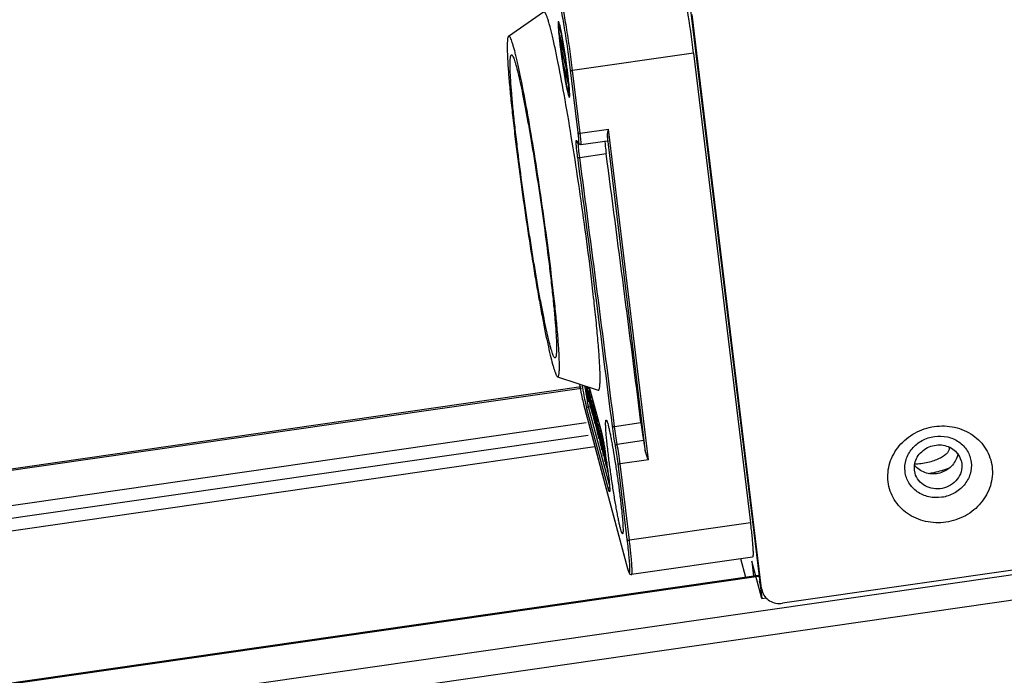
# Model space of a CAD drawing. Units: millimetres. Extents: x -808 to 3555, y -145 to 707.
# Drawn here: x 1695 to 1746, y -108 to -74 of the extents above; entities that cross this region are included whole.
import ezdxf

# ---------------------------------------------------------------- set-up
doc = ezdxf.new("R2010")
doc.units = ezdxf.units.MM
doc.header["$LTSCALE"] = 30.734
doc.layers.get('0').update_dxf_attribs({"linetype": 'CONTINUOUS'})

msp = doc.modelspace()

# ---------------------------------------------------------------- linework, layer by layer
at = {"color": 7, "linetype": 'Continuous'}
for p, q in [((3547.754, 156.981), (1650.976, -116.425)), ((3547.969, 155.681), (1651.191, -117.725)), ((1729.696, -72.974), (1733.432, -103.892)), ((1720.193, -74.487), (1722.025, -73.213)), ((1733.427, -103.374), (1729.801, -73.365)), ((1722.888, -73.972), (1722.839, -73.979)), ((1722.886, -73.961), (1722.885, -73.957)), ((1723.152, -75.513), (1722.869, -74.458)), ((1722.869, -74.458), (1722.976, -75.34)), ((1722.912, -74.718), (1722.938, -74.715)), ((1722.912, -74.718), (1723.184, -75.733)), ((1722.975, -75.237), (1722.912, -74.718)), ((1722.94, -75.301), (1722.945, -75.344)), ((1723.198, -76.069), (1722.975, -75.237)), ((1722.976, -75.34), (1723.002, -75.337)), ((1722.976, -75.34), (1723.199, -76.173)), ((1723.164, -75.511), (1723.152, -75.513)), ((1729.872, -75.375), (1723.546, -76.287)), ((1729.872, -75.375), (1732.838, -99.928)), ((1723.263, -76.7), (1722.994, -75.699)), ((1723.053, -75.916), (1723.027, -75.92)), ((1723.027, -75.92), (1723.306, -76.96)), ((1723.197, -75.731), (1723.184, -75.733)), ((1723.306, -76.96), (1723.198, -76.069)), ((1723.199, -76.173), (1723.21, -76.171)), ((1723.199, -76.173), (1723.263, -76.7)), ((1723.263, -76.7), (1723.274, -76.699)), ((1723.832, -79.535), (1723.436, -76.262)), ((1723.941, -79.56), (1723.546, -76.287)), ((1723.388, -77.436), (1723.338, -77.443)), ((1723.389, -77.442), (1723.388, -77.439)), ((1723.941, -79.56), (1725.424, -79.346)), ((1727.357, -96.221), (1725.362, -79.717)), ((1727.514, -96.642), (1725.424, -79.346)), ((1723.742, -79.953), (1723.863, -80.072)), ((1723.771, -80.01), (1723.891, -80.129)), ((1723.979, -80.158), (1725.363, -79.959)), ((1723.914, -80.83), (1725.298, -80.631)), ((1722.76, -92.297), (1724.878, -93.002)), ((1723.988, -92.826), (1647.594, -103.838)), ((1724, -92.91), (1647.627, -103.918)), ((1724.293, -92.849), (1724.261, -92.853)), ((1724.283, -92.936), (1724.261, -92.853)), ((1724.261, -92.853), (1724.28, -92.999)), ((1724.282, -92.814), (1724.28, -92.803)), ((1724.28, -92.999), (1724.311, -93.205)), ((1724.287, -92.851), (1724.282, -92.814)), ((1724.322, -92.931), (1724.283, -92.936)), ((1724.298, -93.049), (1724.283, -92.936)), ((1724.287, -92.805), (1724.288, -92.812)), ((1724.288, -92.812), (1724.31, -92.895)), ((1724.341, -93.043), (1724.298, -93.049)), ((1724.322, -93.189), (1724.298, -93.049)), ((1724.31, -92.895), (1724.329, -92.983)), ((1724.332, -92.921), (1724.312, -92.813)), ((1724.363, -93.183), (1724.322, -93.189)), ((1724.34, -93.277), (1724.322, -93.189)), ((1724.329, -92.983), (1724.348, -93.09)), ((1724.431, -92.906), (1724.332, -92.921)), ((1724.363, -93.108), (1724.332, -92.921)), ((1724.348, -93.09), (1724.368, -93.217)), ((1724.389, -93.104), (1724.363, -93.108)), ((1724.386, -93.267), (1724.363, -93.108)), ((1724.389, -93.035), (1724.386, -93.052)), ((1724.386, -93.052), (1724.387, -93.09)), ((1724.387, -93.09), (1724.395, -93.194)), ((1724.462, -93.017), (1724.389, -93.028)), ((1724.397, -93.036), (1724.389, -93.028)), ((1724.395, -93.194), (1724.415, -93.378)), ((1724.464, -93.027), (1724.397, -93.036)), ((1724.415, -93.087), (1724.397, -93.036)), ((1724.413, -93.187), (1724.416, -93.182)), ((1724.414, -93.244), (1724.413, -93.187)), ((1724.478, -93.078), (1724.415, -93.087)), ((1724.441, -93.203), (1724.415, -93.087)), ((1724.416, -92.848), (1725.068, -95.282)), ((1724.416, -93.182), (1724.427, -93.204)), ((1724.417, -92.848), (1725.066, -95.271)), ((1724.449, -93.018), (1724.431, -92.906)), ((1724.509, -93.193), (1724.441, -93.203)), ((1724.311, -93.205), (1724.342, -93.373)), ((1724.373, -93.273), (1724.34, -93.277)), ((1724.37, -93.388), (1724.34, -93.277)), ((1724.342, -93.373), (1724.364, -93.475)), ((1724.364, -93.475), (1724.394, -93.585)), ((1724.368, -93.217), (1724.379, -93.315)), ((1724.384, -93.386), (1724.37, -93.388)), ((1724.381, -93.411), (1724.37, -93.388)), ((1724.379, -93.315), (1724.384, -93.386)), ((1724.384, -93.386), (1724.381, -93.411)), ((1724.403, -93.264), (1724.386, -93.267)), ((1724.406, -93.431), (1724.386, -93.267)), ((1724.394, -93.585), (1724.408, -93.622)), ((1724.423, -93.429), (1724.406, -93.431)), ((1724.414, -93.535), (1724.406, -93.431)), ((1724.408, -93.622), (1724.415, -93.611)), ((1724.447, -93.616), (1724.408, -93.622)), ((1724.432, -93.242), (1724.414, -93.244)), ((1724.418, -93.296), (1724.414, -93.244)), ((1724.435, -93.532), (1724.414, -93.535)), ((1724.415, -93.611), (1724.414, -93.535)), ((1724.415, -93.378), (1724.443, -93.589)), ((1724.446, -93.607), (1724.415, -93.611)), ((1724.449, -93.292), (1724.418, -93.296)), ((1724.422, -93.329), (1724.418, -93.296)), ((1724.454, -93.324), (1724.422, -93.329)), ((1724.5, -93.62), (1724.422, -93.329)), ((1724.425, -93.629), (1724.424, -93.624)), ((1724.427, -93.204), (1724.453, -93.32)), ((1724.434, -93.447), (1724.534, -93.821)), ((1724.442, -93.513), (1724.434, -93.447)), ((1724.472, -93.37), (1724.441, -93.203)), ((1724.451, -93.511), (1724.442, -93.513)), ((1724.458, -93.625), (1724.442, -93.513)), ((1724.443, -93.589), (1724.466, -93.748)), ((1724.453, -93.32), (1724.472, -93.428)), ((1724.481, -93.622), (1724.458, -93.625)), ((1724.469, -93.705), (1724.458, -93.625)), ((1724.502, -93.7), (1724.469, -93.705)), ((1724.492, -93.845), (1724.469, -93.705)), ((1724.553, -93.359), (1724.472, -93.37)), ((1724.499, -93.544), (1724.472, -93.37)), ((1724.472, -93.428), (1724.492, -93.554)), ((1724.492, -93.554), (1724.5, -93.62)), ((1724.597, -93.529), (1724.499, -93.544)), ((1724.518, -93.689), (1724.499, -93.544)), ((1724.541, -93.686), (1724.518, -93.689)), ((1724.534, -93.821), (1724.518, -93.689)), ((1724.537, -93.589), (1724.535, -93.606)), ((1724.535, -93.606), (1724.535, -93.644)), ((1724.535, -93.644), (1724.544, -93.748)), ((1724.61, -93.571), (1724.538, -93.582)), ((1724.545, -93.59), (1724.538, -93.582)), ((1724.612, -93.58), (1724.545, -93.59)), ((1724.563, -93.64), (1724.545, -93.59)), ((1724.626, -93.631), (1724.563, -93.64)), ((1724.589, -93.756), (1724.563, -93.64)), ((1724.603, -93.572), (1724.597, -93.529)), ((1724.116, -93.72), (1726.418, -102.318)), ((1724.116, -93.72), (1724.118, -93.731)), ((1724.118, -93.731), (1726.421, -102.33)), ((1725.417, -98.181), (1724.29, -93.969)), ((1724.378, -93.864), (1724.476, -93.85)), ((1725.47, -97.944), (1724.378, -93.864)), ((1724.466, -93.748), (1724.482, -93.842)), ((1724.476, -93.85), (1724.497, -93.925)), ((1724.482, -93.842), (1724.501, -93.949)), ((1724.553, -93.836), (1724.492, -93.845)), ((1724.504, -93.906), (1724.492, -93.845)), ((1724.501, -93.949), (1724.516, -94.023)), ((1724.559, -93.898), (1724.504, -93.906)), ((1724.522, -93.994), (1724.504, -93.906)), ((1724.516, -94.023), (1724.542, -94.139)), ((1724.541, -93.991), (1724.522, -93.994)), ((1724.544, -94.058), (1724.522, -93.994)), ((1724.551, -93.818), (1724.534, -93.821)), ((1724.566, -93.945), (1724.539, -93.949)), ((1724.539, -93.949), (1724.548, -94.034)), ((1724.558, -94.018), (1724.539, -93.949)), ((1724.542, -94.139), (1724.564, -94.203)), ((1724.544, -93.748), (1724.564, -93.931)), ((1724.548, -94.034), (1724.544, -94.058)), ((1724.575, -94.015), (1724.558, -94.018)), ((1724.57, -94.136), (1724.558, -94.018)), ((1724.561, -93.741), (1724.565, -93.736)), ((1724.562, -93.798), (1724.561, -93.741)), ((1724.581, -93.795), (1724.562, -93.798)), ((1724.566, -93.85), (1724.562, -93.798)), ((1724.564, -93.931), (1724.591, -94.142)), ((1724.564, -94.203), (1724.571, -94.193)), ((1724.599, -94.198), (1724.564, -94.203)), ((1724.565, -93.736), (1724.575, -93.758)), ((1724.597, -93.845), (1724.566, -93.85)), ((1724.57, -93.883), (1724.566, -93.85)), ((1724.602, -93.878), (1724.57, -93.883)), ((1724.648, -94.173), (1724.57, -93.883)), ((1724.59, -94.133), (1724.57, -94.136)), ((1724.571, -94.193), (1724.57, -94.136)), ((1724.598, -94.189), (1724.571, -94.193)), ((1724.571, -94.201), (1724.645, -94.479)), ((1724.575, -93.758), (1724.602, -93.874)), ((1724.582, -94.001), (1724.682, -94.374)), ((1724.59, -94.066), (1724.582, -94.001)), ((1724.657, -93.747), (1724.589, -93.756)), ((1724.62, -93.924), (1724.589, -93.756)), ((1724.6, -94.065), (1724.59, -94.066)), ((1724.606, -94.179), (1724.59, -94.066)), ((1724.591, -94.142), (1724.615, -94.302)), ((1724.602, -93.874), (1724.621, -93.981)), ((1724.629, -94.175), (1724.606, -94.179)), ((1724.618, -94.258), (1724.606, -94.179)), ((1724.66, -93.918), (1724.62, -93.924)), ((1724.647, -94.097), (1724.62, -93.924)), ((1724.621, -93.981), (1724.64, -94.108)), ((1724.64, -94.108), (1724.648, -94.173)), ((1724.672, -93.803), (1724.646, -93.806)), ((1724.665, -93.876), (1724.646, -93.806)), ((1724.646, -93.806), (1724.678, -94.069)), ((1724.665, -94.095), (1724.647, -94.097)), ((1724.666, -94.243), (1724.647, -94.097)), ((1724.664, -93.956), (1724.648, -93.959)), ((1724.678, -94.069), (1724.648, -93.959)), ((1724.648, -93.959), (1724.664, -94.09)), ((1724.664, -94.09), (1724.694, -94.201)), ((1724.69, -93.872), (1724.665, -93.876)), ((1724.697, -94.139), (1724.665, -93.876)), ((1724.694, -94.201), (1724.773, -94.859)), ((1724.759, -94.13), (1724.697, -94.139)), ((1724.737, -94.291), (1724.697, -94.139)), ((1648.098, -105.677), (1724.258, -94.699)), ((1724.615, -94.302), (1724.63, -94.395)), ((1724.65, -94.254), (1724.618, -94.258)), ((1724.641, -94.399), (1724.618, -94.258)), ((1724.63, -94.395), (1724.649, -94.503)), ((1724.717, -94.388), (1724.641, -94.399)), ((1724.652, -94.459), (1724.641, -94.399)), ((1724.649, -94.503), (1724.664, -94.577)), ((1724.724, -94.449), (1724.652, -94.459)), ((1724.671, -94.547), (1724.652, -94.459)), ((1724.664, -94.577), (1724.69, -94.693)), ((1724.699, -94.238), (1724.666, -94.243)), ((1724.682, -94.374), (1724.666, -94.243)), ((1724.69, -94.545), (1724.671, -94.547)), ((1724.693, -94.611), (1724.671, -94.547)), ((1724.714, -94.37), (1724.682, -94.374)), ((1724.73, -94.496), (1724.688, -94.502)), ((1724.688, -94.502), (1724.696, -94.587)), ((1724.706, -94.572), (1724.688, -94.502)), ((1724.69, -94.693), (1724.712, -94.757)), ((1724.696, -94.587), (1724.693, -94.611)), ((1724.738, -94.567), (1724.706, -94.572)), ((1724.718, -94.689), (1724.706, -94.572)), ((1724.712, -94.27), (1724.749, -94.407)), ((1724.784, -94.862), (1724.712, -94.27)), ((1724.752, -94.684), (1724.718, -94.689)), ((1724.719, -94.746), (1724.718, -94.689)), ((1724.759, -94.741), (1724.719, -94.746)), ((1724.8, -94.282), (1724.737, -94.291)), ((1724.753, -94.423), (1724.737, -94.291)), ((1724.77, -94.42), (1724.753, -94.423)), ((1724.83, -94.393), (1724.767, -94.402)), ((1724.786, -94.471), (1724.767, -94.402)), ((1724.769, -94.418), (1724.894, -95.454)), ((1724.848, -94.462), (1724.786, -94.471)), ((1724.809, -94.668), (1724.786, -94.471)), ((1724.811, -94.613), (1724.809, -94.63)), ((1724.809, -94.63), (1724.809, -94.668)), ((1724.884, -94.595), (1724.812, -94.606)), ((1724.819, -94.615), (1724.812, -94.606)), ((1724.887, -94.605), (1724.819, -94.615)), ((1724.834, -94.651), (1724.819, -94.615)), ((1724.896, -94.642), (1724.834, -94.651)), ((1724.854, -94.815), (1724.834, -94.651)), ((1725.732, -94.893), (1727.116, -94.693)), ((1724.712, -94.757), (1724.719, -94.746)), ((1724.76, -94.75), (1724.712, -94.757)), ((1724.719, -94.755), (1724.812, -95.102)), ((1724.773, -94.859), (1724.797, -95.018)), ((1724.822, -94.857), (1724.784, -94.862)), ((1724.8, -94.975), (1724.784, -94.862)), ((1724.797, -95.018), (1724.816, -95.125)), ((1724.836, -94.97), (1724.8, -94.975)), ((1724.819, -95.082), (1724.8, -94.975)), ((1724.816, -95.125), (1724.831, -95.2)), ((1724.849, -95.078), (1724.819, -95.082)), ((1724.841, -95.184), (1724.819, -95.082)), ((1724.828, -94.776), (1724.835, -94.765)), ((1724.837, -94.774), (1724.828, -94.776)), ((1724.833, -94.866), (1724.828, -94.776)), ((1724.831, -95.2), (1724.857, -95.316)), ((1724.932, -94.851), (1724.833, -94.866)), ((1724.913, -95.523), (1724.833, -94.866)), ((1724.835, -94.765), (1724.854, -94.815)), ((1724.861, -95.181), (1724.841, -95.184)), ((1724.857, -95.316), (1724.841, -95.184)), ((1724.94, -94.803), (1724.854, -94.815)), ((1724.894, -94.91), (1724.894, -94.949)), ((1724.894, -94.949), (1724.899, -95.02)), ((1724.964, -94.895), (1724.897, -94.905)), ((1724.908, -94.928), (1724.897, -94.905)), ((1724.899, -95.02), (1724.907, -95.104)), ((1724.907, -95.104), (1724.919, -95.222)), ((1724.971, -94.919), (1724.908, -94.928)), ((1724.938, -95.038), (1724.908, -94.928)), ((1724.919, -95.222), (1724.935, -95.354)), ((1724.921, -95.103), (1724.92, -95.064)), ((1724.92, -95.064), (1724.931, -95.087)), ((1724.933, -95.101), (1724.921, -95.103)), ((1724.925, -95.174), (1724.921, -95.103)), ((1724.95, -95.17), (1724.925, -95.174)), ((1724.938, -95.291), (1724.925, -95.174)), ((1724.932, -94.851), (1724.929, -94.802)), ((1724.931, -95.087), (1724.946, -95.142)), ((1724.938, -94.898), (1724.932, -94.851)), ((1725, -95.029), (1724.938, -95.038)), ((1724.956, -95.127), (1724.938, -95.038)), ((1724.946, -95.142), (1724.965, -95.231)), ((1725.024, -95.117), (1724.956, -95.127)), ((1724.968, -95.187), (1724.956, -95.127)), ((1724.965, -95.231), (1724.98, -95.324)), ((1725.04, -95.177), (1724.968, -95.187)), ((1724.983, -95.281), (1724.968, -95.187)), ((1648.205, -106.327), (1724.352, -95.351)), ((1724.877, -95.313), (1724.857, -95.316)), ((1724.868, -95.313), (1724.884, -95.374)), ((1724.894, -95.454), (1724.913, -95.523)), ((1724.957, -95.517), (1724.913, -95.523)), ((1724.924, -95.52), (1725.001, -95.811)), ((1724.935, -95.354), (1724.97, -95.612)), ((1724.975, -95.286), (1724.938, -95.291)), ((1724.953, -95.423), (1724.938, -95.291)), ((1724.995, -95.417), (1724.953, -95.423)), ((1724.973, -95.568), (1724.953, -95.423)), ((1724.97, -95.612), (1724.989, -95.738)), ((1725.014, -95.562), (1724.973, -95.568)), ((1724.992, -95.695), (1724.973, -95.568)), ((1724.98, -95.324), (1724.999, -95.45)), ((1725.066, -95.269), (1724.983, -95.281)), ((1725.002, -95.407), (1724.983, -95.281)), ((1724.989, -95.738), (1725.005, -95.831)), ((1725.03, -95.689), (1724.992, -95.695)), ((1725.008, -95.788), (1724.992, -95.695)), ((1724.999, -95.45), (1725.019, -95.596)), ((1725.022, -95.404), (1725.002, -95.407)), ((1725.038, -95.665), (1725.002, -95.407)), ((1725.072, -95.307), (1725.012, -95.315)), ((1725.03, -95.384), (1725.012, -95.315)), ((1725.012, -95.315), (1725.139, -96.368)), ((1725.036, -95.517), (1725.018, -95.52)), ((1725.019, -95.596), (1725.035, -95.727)), ((1725.09, -95.376), (1725.03, -95.384)), ((1725.05, -95.549), (1725.03, -95.384)), ((1725.035, -95.727), (1725.047, -95.845)), ((1725.054, -95.663), (1725.038, -95.665)), ((1725.054, -95.797), (1725.038, -95.665)), ((1725.053, -95.487), (1725.05, -95.511)), ((1725.05, -95.511), (1725.05, -95.549)), ((1725.105, -95.479), (1725.053, -95.487)), ((1725.064, -95.509), (1725.053, -95.487)), ((1725.108, -95.503), (1725.064, -95.509)), ((1725.078, -95.564), (1725.064, -95.509)), ((1725.065, -95.642), (1725.069, -95.618)), ((1725.079, -95.64), (1725.065, -95.642)), ((1725.066, -95.681), (1725.065, -95.642)), ((1725.066, -95.271), (1725.068, -95.282)), ((1725.091, -95.677), (1725.066, -95.681)), ((1725.157, -96.437), (1725.066, -95.681)), ((1725.069, -95.618), (1725.079, -95.641)), ((1725.129, -95.557), (1725.078, -95.564)), ((1725.093, -95.639), (1725.078, -95.564)), ((1725.079, -95.641), (1725.098, -95.729)), ((1725.144, -95.632), (1725.093, -95.639)), ((1725.113, -95.746), (1725.093, -95.639)), ((1725.095, -95.395), (1725.105, -95.485)), ((1725.098, -95.729), (1725.11, -95.789)), ((1725.105, -95.485), (1725.124, -95.554)), ((1725.165, -95.739), (1725.113, -95.746)), ((1725.128, -95.84), (1725.113, -95.746)), ((1725.124, -95.554), (1725.116, -95.49)), ((1727.261, -95.639), (1725.877, -95.839)), ((1648.282, -106.964), (1724.711, -95.947)), ((1725.005, -95.831), (1725.016, -95.892)), ((1725.043, -95.783), (1725.008, -95.788)), ((1725.027, -95.876), (1725.008, -95.788)), ((1725.016, -95.892), (1725.035, -95.98)), ((1725.046, -95.874), (1725.027, -95.876)), ((1725.041, -95.932), (1725.027, -95.876)), ((1725.035, -95.98), (1725.065, -96.091)), ((1725.054, -95.93), (1725.041, -95.932)), ((1725.052, -95.954), (1725.041, -95.932)), ((1725.047, -95.845), (1725.052, -95.916)), ((1725.052, -95.916), (1725.052, -95.954)), ((1725.07, -95.794), (1725.054, -95.797)), ((1725.074, -95.999), (1725.054, -95.797)), ((1725.065, -96.091), (1725.074, -96.111)), ((1725.094, -95.996), (1725.074, -95.999)), ((1725.078, -96.07), (1725.074, -95.999)), ((1725.076, -96.113), (1725.079, -96.108)), ((1725.108, -96.109), (1725.076, -96.113)), ((1725.102, -96.067), (1725.078, -96.07)), ((1725.079, -96.108), (1725.078, -96.07)), ((1725.107, -96.104), (1725.079, -96.108)), ((1725.082, -96.112), (1725.129, -96.288)), ((1725.11, -95.789), (1725.125, -95.883)), ((1725.125, -95.883), (1725.149, -96.061)), ((1725.148, -95.837), (1725.128, -95.84)), ((1725.144, -95.952), (1725.128, -95.84)), ((1725.162, -95.95), (1725.144, -95.952)), ((1725.167, -96.13), (1725.144, -95.952)), ((1725.178, -95.809), (1725.145, -95.814)), ((1725.164, -95.883), (1725.145, -95.814)), ((1725.148, -95.835), (1725.272, -96.866)), ((1725.149, -96.061), (1725.224, -96.686)), ((1725.19, -95.879), (1725.164, -95.883)), ((1725.291, -96.935), (1725.164, -95.883)), ((1725.183, -96.128), (1725.167, -96.13)), ((1725.243, -96.755), (1725.167, -96.13)), ((1725.23, -96.178), (1725.228, -96.194)), ((1725.228, -96.194), (1725.228, -96.232)), ((1725.228, -96.232), (1725.237, -96.336)), ((1725.24, -96.169), (1725.231, -96.17)), ((1725.238, -96.179), (1725.231, -96.17)), ((1725.244, -96.196), (1725.238, -96.179)), ((1725.24, -96.167), (1725.244, -96.188)), ((1725.244, -96.188), (1725.25, -96.225)), ((1743.224, -95.986), (1743.23, -96.023)), ((1725.139, -96.368), (1725.157, -96.437)), ((1725.193, -96.432), (1725.157, -96.437)), ((1725.168, -96.434), (1725.214, -96.606)), ((1725.224, -96.686), (1725.243, -96.755)), ((1725.237, -96.336), (1725.257, -96.52)), ((1725.259, -96.753), (1725.243, -96.755)), ((1725.254, -96.329), (1725.258, -96.324)), ((1725.255, -96.386), (1725.254, -96.329)), ((1725.254, -96.752), (1725.263, -96.786)), ((1725.274, -96.384), (1725.255, -96.386)), ((1725.259, -96.438), (1725.255, -96.386)), ((1725.257, -96.52), (1725.284, -96.731)), ((1725.258, -96.324), (1725.268, -96.347)), ((1725.282, -96.435), (1725.259, -96.438)), ((1725.271, -96.556), (1725.259, -96.438)), ((1725.265, -96.321), (1725.269, -96.345)), ((1725.3, -96.552), (1725.271, -96.556)), ((1725.283, -96.655), (1725.271, -96.556)), ((1725.314, -96.65), (1725.283, -96.655)), ((1725.311, -96.847), (1725.283, -96.655)), ((1725.284, -96.731), (1725.308, -96.89)), ((1725.332, -96.769), (1725.336, -96.794)), ((1727.514, -96.642), (1726.031, -96.856)), ((1743.864, -96.686), (1743.893, -96.833)), ((1725.272, -96.866), (1725.291, -96.935)), ((1725.316, -96.932), (1725.291, -96.935)), ((1725.302, -96.932), (1725.338, -97.067)), ((1725.308, -96.89), (1725.323, -96.984)), ((1725.342, -96.842), (1725.311, -96.847)), ((1725.334, -96.987), (1725.311, -96.847)), ((1725.323, -96.984), (1725.342, -97.091)), ((1725.361, -96.983), (1725.334, -96.987)), ((1725.364, -97.136), (1725.334, -96.987)), ((1725.342, -97.091), (1725.357, -97.165)), ((1725.357, -97.165), (1725.383, -97.281)), ((1725.381, -97.133), (1725.364, -97.136)), ((1725.386, -97.2), (1725.364, -97.136)), ((1725.383, -97.281), (1725.405, -97.345)), ((1725.385, -97.162), (1725.387, -97.171)), ((1725.388, -97.184), (1725.386, -97.2)), ((1725.387, -97.171), (1725.388, -97.184)), ((1725.388, -97.184), (1725.39, -97.201)), ((1726.403, -100.815), (1725.922, -96.831)), ((1726.513, -100.839), (1726.031, -96.856)), ((1781.97, -97.302), (1734.525, -104.14)), ((1741.45, -97.336), (1741.422, -97.189)), ((1725.405, -97.345), (1725.408, -97.342)), ((1725.408, -97.345), (1725.408, -97.347)), ((1725.484, -98.201), (1725.484, -98.23)), ((1732.838, -99.928), (1726.513, -100.839)), ((1732.952, -101.724), (1726.627, -102.636)), ((1732.603, -102.79), (1732.341, -101.812)), ((1733.432, -103.892), (1732.909, -101.938)), ((1732.909, -101.938), (1733.005, -102.732)), ((1726.418, -102.318), (1726.421, -102.33)), ((1733.26, -102.695), (1650.489, -114.626)), ((1733.266, -102.737), (1650.505, -114.666)), ((1733.427, -103.374), (1733.322, -102.983)), ((1733.345, -103.1), (1733.322, -102.983)), ((1733.419, -103.376), (1733.345, -103.099)), ((1733.427, -103.374), (1733.45, -103.491)), ((1733.432, -103.892), (1733.668, -103.858))]:
    msp.add_line(p, q, dxfattribs=at)
for centre, radius, start, end in [((1675.047, -82.057), 55.23, 6.9493, 9.331), ((1726.85, -73.786), 4.066, 182.5329, 182.726), ((1718.69, -74.987), 4.32, 13.5575, 13.7299), ((1749.323, -71.729), 26.636, 186.4432, 186.8989), ((1758.04, -70.663), 35.418, 186.918, 188.5403), ((1697.868, -79.114), 25.55, 9.7743, 9.955), ((1695.262, -79.561), 28.194, 9.5216, 9.7721), ((1689.86, -80.456), 33.67, 8.7822, 9.5029), ((1755.27, -71.069), 32.606, 187.5332, 188.1634), ((1686.407, -80.993), 37.164, 8.4835, 8.7866), ((1685.471, -81.133), 38.111, 8.1477, 8.4842), ((1685.489, -81.131), 38.092, 7.903, 8.1483), ((1687.266, -80.886), 36.299, 7.4694, 7.9066), ((1691.508, -80.337), 32.022, 6.895, 7.4806), ((1696.815, -79.696), 26.676, 6.4497, 6.8986), ((1719.327, -77.635), 4.066, 2.5329, 2.726), ((-177.102, -333.792), 1917.668, 7.156929, 7.580225), ((-178.644, -334.017), 1919.33, 7.156926, 7.580228), ((-211.843, -338.29), 1954.201, 7.160703, 7.576451), ((1754.151, -87.256), 30.734, 190.1627, 190.4746), ((1753.952, -87.288), 30.532, 190.1682, 190.4827), ((1750.689, -88.698), 26.826, 188.7267, 188.9404), ((1748.916, -88.978), 25.031, 188.9373, 189.2769), ((1746.439, -89.384), 22.521, 189.2741, 189.5813), ((1744.404, -89.727), 20.458, 189.5809, 189.831), ((1740.939, -90.332), 16.94, 189.8155, 190.3908), ((1738.416, -90.794), 14.375, 190.3959, 190.589), ((1736.934, -91.071), 12.867, 190.5879, 190.8491), ((1734.2, -91.599), 10.083, 190.8265, 191.4901), ((1731.357, -92.187), 7.08, 191.748, 192.0873), ((1729.346, -92.623), 5.022, 192.0353, 193.0912), ((1727.842, -92.734), 3.855, 194.8434, 194.9893), ((1731.698, -92.181), 7.622, 191.615, 192.1051), ((1726.354, -93.347), 1.944, 194.8262, 194.9891), ((1723.025, -95.817), 2.113, 14.7309, 14.9879), ((1723.009, -95.833), 2.132, 14.4479, 14.9804), ((1719.717, -96.622), 5.517, 11.9773, 12.9523), ((1717.418, -97.116), 7.868, 11.5127, 12.0209), ((1705.231, -99.429), 20.273, 9.2627, 10.299), ((1701.129, -100.117), 24.433, 9.3037, 9.5129), ((1699.068, -100.456), 26.521, 8.92, 9.3093), ((1698.42, -100.558), 27.178, 8.969, 9.1727), ((1742.969, -96.054), 0.264, 14.9961, 17.7805), ((1696.031, -100.933), 29.596, 8.1393, 8.9212), ((1697.09, -100.767), 28.524, 8.7826, 8.9196), ((1696.383, -100.877), 29.239, 8.6548, 8.7826), ((1695.583, -100.998), 30.048, 8.4468, 8.6546), ((1695.054, -101.077), 30.583, 8.2327, 8.4471), ((1695.047, -101.078), 30.59, 8.0985, 8.2329), ((1695.445, -101.022), 30.188, 7.7948, 8.1475), ((1695.81, -100.971), 29.82, 7.4729, 8.0526), ((1742.841, -96.963), 1.06, 15.157, 37.4688), ((1697.02, -100.807), 28.598, 7.2735, 7.7962), ((1698.097, -100.668), 27.512, 7.321, 7.467), ((1700.234, -100.394), 25.358, 6.904, 7.2672), ((1699.923, -100.435), 25.671, 7.0524, 7.2377), ((1701.256, -100.27), 24.329, 6.8992, 7.0522), ((1742.296, -96.253), 1.1, 217.4471, 226.2418), ((1729.801, -101.413), 3.502, 194.9882, 195.2313), ((1723.633, -102.377), 2.907, 0.5813, 0.9411)]:
    msp.add_arc(centre, radius, start, end, dxfattribs=at)
for points, knots in [([(1723.436, -76.262), (1723.392, -75.896), (1723.295, -75.163), (1723.134, -74.117), (1722.995, -73.316), (1722.888, -72.792), (1722.838, -72.581), (1722.814, -72.491)], [0, 0, 0, 0, 0.289022, 0.580438, 0.830013, 0.926888, 1, 1, 1, 1]), ([(1723.546, -76.287), (1723.5, -75.908), (1723.399, -75.15), (1723.233, -74.068), (1723.089, -73.239), (1722.978, -72.697), (1722.927, -72.479), (1722.902, -72.386)], [0, 0, 0, 0, 0.289024, 0.580438, 0.830012, 0.926886, 1, 1, 1, 1]), ([(1724.512, -87.014), (1724.416, -86.218), (1724.206, -84.596), (1723.861, -82.168), (1723.493, -79.798), (1723.125, -77.636), (1722.822, -76.028), (1722.615, -75.047), (1722.51, -74.585), (1722.438, -74.287), (1722.37, -74.024), (1722.307, -73.796), (1722.249, -73.605), (1722.196, -73.452), (1722.153, -73.348), (1722.12, -73.285), (1722.099, -73.251), (1722.079, -73.227), (1722.061, -73.211), (1722.041, -73.205), (1722.03, -73.21), (1722.025, -73.213)], [0, 0, 0, 0, 0.170672, 0.348517, 0.522404, 0.68144, 0.815677, 0.870807, 0.89498, 0.916763, 0.936077, 0.952849, 0.967026, 0.978563, 0.987447, 0.990902, 0.993714, 0.995911, 0.997558, 0.998812, 1, 1, 1, 1]), ([(1722.803, -73.731), (1722.801, -73.731), (1722.796, -73.737), (1722.79, -73.758), (1722.785, -73.802), (1722.785, -73.874), (1722.786, -73.932), (1722.788, -73.966)], [0, 0, 0, 0, 0.030634, 0.083732, 0.274101, 0.580498, 1, 1, 1, 1]), ([(1722.788, -73.979), (1722.794, -74.086), (1722.813, -74.332), (1722.839, -74.578), (1722.855, -74.719)], [0, 0, 0, 0, 0.430097, 1, 1, 1, 1]), ([(1722.885, -73.957), (1722.877, -73.924), (1722.862, -73.867), (1722.841, -73.795), (1722.824, -73.753), (1722.812, -73.735), (1722.806, -73.731), (1722.803, -73.731)], [0, 0, 0, 0, 0.419887, 0.726454, 0.916797, 0.969656, 1, 1, 1, 1]), ([(1722.839, -73.979), (1722.837, -73.979), (1722.832, -73.984), (1722.827, -74.001), (1722.823, -74.038), (1722.822, -74.1), (1722.825, -74.184), (1722.831, -74.29), (1722.841, -74.416), (1722.854, -74.561), (1722.864, -74.663), (1722.87, -74.716)], [0, 0, 0, 0, 0.008405, 0.022828, 0.074542, 0.157745, 0.27177, 0.415144, 0.585953, 0.781804, 1, 1, 1, 1]), ([(1723.152, -75.513), (1723.136, -75.41), (1723.105, -75.209), (1723.057, -74.919), (1723.011, -74.656), (1722.967, -74.428), (1722.932, -74.263), (1722.906, -74.155), (1722.889, -74.093), (1722.875, -74.044), (1722.861, -74.009), (1722.852, -73.988), (1722.842, -73.978), (1722.839, -73.979)], [0, 0, 0, 0, 0.199395, 0.388299, 0.560242, 0.709643, 0.831513, 0.880837, 0.921886, 0.954347, 0.978015, 0.992929, 1, 1, 1, 1]), ([(1723.033, -74.697), (1723.009, -74.559), (1722.965, -74.318), (1722.914, -74.077), (1722.89, -73.974)], [0, 0, 0, 0, 0.568046, 1, 1, 1, 1]), ([(1720.193, -74.487), (1720.187, -74.491), (1720.176, -74.505), (1720.157, -74.549), (1720.141, -74.632), (1720.128, -74.764), (1720.122, -74.939), (1720.123, -75.155), (1720.129, -75.413), (1720.143, -75.711), (1720.171, -76.183), (1720.224, -76.86), (1720.31, -77.767), (1720.418, -78.786), (1720.501, -79.5), (1720.546, -79.873)], [0, 0, 0, 0, 0.003999, 0.009557, 0.026177, 0.050587, 0.082853, 0.122905, 0.170578, 0.225659, 0.287893, 0.432575, 0.601775, 0.792197, 1, 1, 1, 1]), ([(1722.43, -86.908), (1722.344, -86.192), (1722.155, -84.732), (1721.845, -82.547), (1721.513, -80.414), (1721.182, -78.468), (1720.91, -77.021), (1720.723, -76.139), (1720.628, -75.722), (1720.564, -75.454), (1720.503, -75.217), (1720.446, -75.012), (1720.394, -74.841), (1720.346, -74.702), (1720.307, -74.609), (1720.278, -74.552), (1720.259, -74.522), (1720.241, -74.5), (1720.224, -74.486), (1720.207, -74.48), (1720.197, -74.484), (1720.193, -74.487)], [0, 0, 0, 0, 0.170662, 0.348495, 0.522374, 0.681405, 0.815642, 0.870775, 0.894949, 0.916736, 0.936051, 0.952829, 0.967007, 0.978549, 0.987438, 0.990895, 0.993708, 0.995907, 0.997557, 0.998813, 1, 1, 1, 1]), ([(1722.87, -74.716), (1722.875, -74.762), (1722.896, -74.957), (1722.92, -75.151), (1722.94, -75.301)], [0, 0, 0, 0, 0.232813, 1, 1, 1, 1]), ([(1720.651, -80.264), (1720.61, -79.925), (1720.535, -79.277), (1720.437, -78.354), (1720.361, -77.536), (1720.307, -76.84), (1720.278, -76.282), (1720.271, -75.907), (1720.281, -75.7), (1720.29, -75.615), (1720.298, -75.567), (1720.308, -75.528), (1720.319, -75.495), (1720.335, -75.474), (1720.347, -75.472)], [0, 0, 0, 0, 0.21196, 0.405665, 0.577042, 0.722587, 0.839306, 0.924895, 0.955527, 0.967767, 0.977961, 0.98614, 0.992387, 1, 1, 1, 1]), ([(1720.347, -75.472), (1720.357, -75.471), (1720.375, -75.482), (1720.392, -75.502), (1720.417, -75.54), (1720.448, -75.606), (1720.488, -75.709), (1720.531, -75.84), (1720.6, -76.073), (1720.692, -76.433), (1720.809, -76.944), (1720.936, -77.554), (1721.073, -78.253), (1721.215, -79.032), (1721.363, -79.877), (1721.566, -81.099), (1721.812, -82.69), (1722.085, -84.608), (1722.25, -85.889), (1722.326, -86.517)], [0, 0, 0, 0, 0.002676, 0.004732, 0.007378, 0.014552, 0.024304, 0.03664, 0.051539, 0.08882, 0.135633, 0.191282, 0.254928, 0.325604, 0.402231, 0.483639, 0.655753, 0.831443, 1, 1, 1, 1]), ([(1723.014, -75.923), (1723.059, -76.224), (1723.127, -76.647), (1723.224, -77.16), (1723.269, -77.373), (1723.292, -77.464)], [0, 0, 0, 0, 0.583409, 0.819891, 1, 1, 1, 1]), ([(1723.027, -75.92), (1723.042, -76.022), (1723.073, -76.222), (1723.121, -76.51), (1723.167, -76.771), (1723.211, -76.998), (1723.246, -77.161), (1723.272, -77.268), (1723.288, -77.329), (1723.302, -77.378), (1723.316, -77.413), (1723.325, -77.433), (1723.334, -77.443), (1723.338, -77.443)], [0, 0, 0, 0, 0.199707, 0.388735, 0.560669, 0.709978, 0.831722, 0.880984, 0.921976, 0.954391, 0.978026, 0.992923, 1, 1, 1, 1]), ([(1723.307, -76.702), (1723.299, -76.628), (1723.262, -76.305), (1723.22, -75.982), (1723.184, -75.733)], [0, 0, 0, 0, 0.228693, 1, 1, 1, 1]), ([(1723.338, -77.443), (1723.34, -77.442), (1723.345, -77.438), (1723.35, -77.42), (1723.354, -77.383), (1723.355, -77.321), (1723.352, -77.236), (1723.346, -77.13), (1723.336, -77.003), (1723.323, -76.859), (1723.312, -76.756), (1723.307, -76.702)], [0, 0, 0, 0, 0.008395, 0.022816, 0.074539, 0.157761, 0.27181, 0.415202, 0.586018, 0.781853, 1, 1, 1, 1]), ([(1723.388, -77.439), (1723.383, -77.332), (1723.364, -77.086), (1723.338, -76.84), (1723.322, -76.7)], [0, 0, 0, 0, 0.430673, 1, 1, 1, 1]), ([(1723.436, -76.262), (1723.438, -76.268), (1723.45, -76.279), (1723.475, -76.287), (1723.509, -76.29), (1723.533, -76.288), (1723.546, -76.287)], [0, 0, 0, 0, 0.152992, 0.378694, 0.671744, 1, 1, 1, 1]), ([(1723.292, -77.464), (1723.3, -77.497), (1723.315, -77.555), (1723.336, -77.626), (1723.353, -77.668), (1723.365, -77.687), (1723.371, -77.691), (1723.374, -77.69)], [0, 0, 0, 0, 0.419887, 0.726454, 0.916797, 0.969656, 1, 1, 1, 1]), ([(1723.374, -77.69), (1723.376, -77.69), (1723.381, -77.684), (1723.387, -77.664), (1723.392, -77.619), (1723.392, -77.547), (1723.391, -77.489), (1723.389, -77.456)], [0, 0, 0, 0, 0.030634, 0.083732, 0.274101, 0.580498, 1, 1, 1, 1]), ([(1723.863, -80.072), (1723.864, -80.073), (1723.867, -80.075), (1723.871, -80.068), (1723.872, -80.06), (1723.874, -80.045), (1723.874, -80.026), (1723.874, -80.002), (1723.873, -79.973), (1723.871, -79.926), (1723.866, -79.856), (1723.857, -79.761), (1723.846, -79.652), (1723.837, -79.575), (1723.832, -79.535)], [0, 0, 0, 0, 0.00759, 0.01639, 0.033165, 0.058992, 0.093968, 0.137974, 0.190832, 0.25225, 0.399259, 0.575711, 0.777671, 1, 1, 1, 1]), ([(1723.832, -79.535), (1723.833, -79.541), (1723.845, -79.552), (1723.871, -79.56), (1723.904, -79.563), (1723.928, -79.561), (1723.941, -79.56)], [0, 0, 0, 0, 0.152992, 0.378694, 0.671744, 1, 1, 1, 1]), ([(1723.987, -80.135), (1723.989, -80.109), (1723.987, -80.041), (1723.979, -79.917), (1723.963, -79.751), (1723.949, -79.627), (1723.941, -79.56)], [0, 0, 0, 0, 0.133659, 0.353458, 0.647659, 1, 1, 1, 1]), ([(1725.362, -79.717), (1725.36, -79.69), (1725.365, -79.633), (1725.387, -79.509), (1725.41, -79.413), (1725.424, -79.346)], [0, 0, 0, 0, 0.21486, 0.457321, 1, 1, 1, 1]), ([(1725.362, -79.717), (1725.365, -79.751), (1725.37, -79.811), (1725.372, -79.879), (1725.372, -79.92), (1725.37, -79.94), (1725.369, -79.952), (1725.365, -79.959), (1725.363, -79.959)], [0, 0, 0, 0, 0.419882, 0.730695, 0.842243, 0.923693, 0.975158, 1, 1, 1, 1]), ([(1720.546, -79.873), (1720.631, -80.569), (1720.814, -81.991), (1721.116, -84.122), (1721.389, -85.891), (1721.614, -87.253), (1721.778, -88.198), (1721.938, -89.071), (1722.09, -89.86), (1722.233, -90.551), (1722.365, -91.136), (1722.469, -91.552), (1722.547, -91.824), (1722.597, -91.982), (1722.642, -92.108), (1722.683, -92.202), (1722.719, -92.263), (1722.746, -92.293), (1722.76, -92.297)], [0, 0, 0, 0, 0.166432, 0.339954, 0.510266, 0.59103, 0.667243, 0.737769, 0.801562, 0.857677, 0.905286, 0.9437, 0.959289, 0.972393, 0.982984, 0.991054, 0.996648, 1, 1, 1, 1]), ([(1722.63, -91.309), (1722.62, -91.31), (1722.602, -91.299), (1722.585, -91.278), (1722.56, -91.241), (1722.529, -91.175), (1722.489, -91.072), (1722.445, -90.94), (1722.377, -90.708), (1722.285, -90.348), (1722.168, -89.837), (1722.04, -89.227), (1721.904, -88.527), (1721.761, -87.749), (1721.614, -86.904), (1721.411, -85.682), (1721.164, -84.09), (1720.892, -82.172), (1720.727, -80.891), (1720.651, -80.264)], [0, 0, 0, 0, 0.002676, 0.004732, 0.007378, 0.014552, 0.024304, 0.03664, 0.051539, 0.08882, 0.135633, 0.191282, 0.254928, 0.325604, 0.402231, 0.483639, 0.655753, 0.831443, 1, 1, 1, 1]), ([(1723.728, -80.044), (1723.728, -80.029), (1723.728, -80.008), (1723.729, -79.983), (1723.73, -79.97), (1723.732, -79.96), (1723.734, -79.954), (1723.739, -79.95), (1723.741, -79.952), (1723.742, -79.953)], [0, 0, 0, 0, 0.453395, 0.625154, 0.759805, 0.85756, 0.920426, 0.957381, 1, 1, 1, 1]), ([(1723.807, -80.825), (1723.786, -80.669), (1723.76, -80.454), (1723.736, -80.193), (1723.729, -80.088), (1723.728, -80.044)], [0, 0, 0, 0, 0.598901, 0.831058, 1, 1, 1, 1]), ([(1723.842, -80.121), (1723.842, -80.116), (1723.842, -80.101), (1723.842, -80.086), (1723.842, -80.075)], [0, 0, 0, 0, 0.284539, 1, 1, 1, 1]), ([(1723.914, -80.83), (1723.895, -80.689), (1723.871, -80.493), (1723.849, -80.256), (1723.843, -80.161), (1723.842, -80.121)], [0, 0, 0, 0, 0.598757, 0.830938, 1, 1, 1, 1]), ([(1723.979, -80.158), (1723.962, -80.161), (1723.929, -80.157), (1723.902, -80.139), (1723.891, -80.129)], [0, 0, 0, 0, 0.535134, 1, 1, 1, 1]), ([(1723.979, -80.158), (1723.982, -80.158), (1723.986, -80.148), (1723.986, -80.141), (1723.987, -80.135)], [0, 0, 0, 0, 0.309271, 1, 1, 1, 1]), ([(1725.228, -79.972), (1725.233, -80.065), (1725.254, -80.285), (1725.281, -80.504), (1725.298, -80.631)], [0, 0, 0, 0, 0.422796, 1, 1, 1, 1]), ([(1723.807, -80.825), (1723.808, -80.829), (1723.822, -80.833), (1723.844, -80.835), (1723.877, -80.834), (1723.901, -80.832), (1723.914, -80.83)], [0, 0, 0, 0, 0.113512, 0.335626, 0.646117, 1, 1, 1, 1]), ([(1722.326, -86.517), (1722.366, -86.856), (1722.442, -87.504), (1722.54, -88.427), (1722.616, -89.245), (1722.67, -89.94), (1722.699, -90.499), (1722.705, -90.874), (1722.695, -91.081), (1722.686, -91.166), (1722.679, -91.214), (1722.669, -91.253), (1722.658, -91.285), (1722.642, -91.307), (1722.63, -91.309)], [0, 0, 0, 0, 0.21196, 0.405665, 0.577042, 0.722587, 0.839306, 0.924895, 0.955527, 0.967767, 0.977961, 0.98614, 0.992387, 1, 1, 1, 1]), ([(1722.76, -92.297), (1722.765, -92.299), (1722.779, -92.299), (1722.796, -92.283), (1722.809, -92.258), (1722.821, -92.221), (1722.831, -92.172), (1722.839, -92.111), (1722.846, -92.039), (1722.852, -91.919), (1722.855, -91.739), (1722.851, -91.49), (1722.84, -91.197), (1722.822, -90.861), (1722.796, -90.484), (1722.75, -89.906), (1722.676, -89.099), (1722.564, -88.041), (1722.477, -87.297), (1722.43, -86.908)], [0, 0, 0, 0, 0.003227, 0.006891, 0.012049, 0.019111, 0.028228, 0.039464, 0.052839, 0.068355, 0.105774, 0.151598, 0.205601, 0.267521, 0.337024, 0.413749, 0.587147, 0.784003, 1, 1, 1, 1]), ([(1724.878, -93.002), (1724.884, -93.004), (1724.899, -93.004), (1724.918, -92.987), (1724.933, -92.958), (1724.946, -92.917), (1724.957, -92.863), (1724.966, -92.795), (1724.973, -92.715), (1724.981, -92.581), (1724.984, -92.382), (1724.98, -92.106), (1724.967, -91.78), (1724.947, -91.407), (1724.918, -90.988), (1724.867, -90.346), (1724.784, -89.448), (1724.66, -88.273), (1724.564, -87.446), (1724.512, -87.014)], [0, 0, 0, 0, 0.003228, 0.006888, 0.012043, 0.019104, 0.028219, 0.039449, 0.05282, 0.068334, 0.105751, 0.15157, 0.205574, 0.26749, 0.336995, 0.413719, 0.587127, 0.783985, 1, 1, 1, 1]), ([(1723.929, -92.843), (1723.961, -93.013), (1724.018, -93.307), (1724.083, -93.599), (1724.116, -93.722)], [0, 0, 0, 0, 0.57648, 1, 1, 1, 1]), ([(1723.93, -92.843), (1723.961, -93.013), (1724.018, -93.307), (1724.084, -93.599), (1724.116, -93.72)], [0, 0, 0, 0, 0.580128, 1, 1, 1, 1]), ([(1724.232, -93.716), (1724.201, -93.569), (1724.142, -93.241), (1724.089, -92.912), (1724.062, -92.731)], [0, 0, 0, 0, 0.451168, 1, 1, 1, 1]), ([(1724.378, -93.864), (1724.373, -93.847), (1724.351, -93.762), (1724.333, -93.676), (1724.319, -93.608)], [0, 0, 0, 0, 0.202663, 1, 1, 1, 1]), ([(1724.29, -93.969), (1724.286, -93.956), (1724.27, -93.893), (1724.256, -93.83), (1724.245, -93.78)], [0, 0, 0, 0, 0.211667, 1, 1, 1, 1]), ([(1724.29, -93.969), (1724.287, -93.946), (1724.304, -93.893), (1724.352, -93.868), (1724.378, -93.864)], [0, 0, 0, 0, 0.484993, 1, 1, 1, 1]), ([(1724.475, -93.845), (1724.473, -93.838), (1724.466, -93.81), (1724.459, -93.782), (1724.454, -93.76)], [0, 0, 0, 0, 0.227873, 1, 1, 1, 1]), ([(1725.412, -96.363), (1725.396, -96.23), (1725.366, -95.977), (1725.328, -95.618), (1725.303, -95.345), (1725.288, -95.15), (1725.28, -95.024), (1725.274, -94.913), (1725.271, -94.816), (1725.27, -94.735), (1725.272, -94.669), (1725.276, -94.62), (1725.281, -94.589), (1725.288, -94.574), (1725.293, -94.567), (1725.3, -94.565), (1725.304, -94.568), (1725.306, -94.569)], [0, 0, 0, 0, 0.219949, 0.419955, 0.595249, 0.672415, 0.742013, 0.803629, 0.856937, 0.901666, 0.937587, 0.964599, 0.982759, 0.988693, 0.992868, 0.996134, 1, 1, 1, 1]), ([(1725.306, -94.569), (1725.311, -94.573), (1725.32, -94.585), (1725.333, -94.61), (1725.347, -94.645), (1725.37, -94.712), (1725.401, -94.821), (1725.44, -94.982), (1725.484, -95.18), (1725.532, -95.412), (1725.582, -95.675), (1725.655, -96.076), (1725.747, -96.623), (1725.853, -97.311), (1725.952, -98.011), (1726.012, -98.479), (1726.04, -98.708)], [0, 0, 0, 0, 0.004195, 0.010716, 0.019675, 0.031089, 0.061208, 0.100719, 0.149097, 0.205647, 0.269564, 0.339924, 0.495816, 0.664324, 0.83568, 1, 1, 1, 1]), ([(1727.116, -94.693), (1727.137, -94.859), (1727.181, -95.175), (1727.233, -95.49), (1727.261, -95.639)], [0, 0, 0, 0, 0.522188, 1, 1, 1, 1]), ([(1725.624, -94.875), (1725.625, -94.88), (1725.638, -94.889), (1725.675, -94.898), (1725.708, -94.896), (1725.732, -94.893)], [0, 0, 0, 0, 0.138502, 0.362737, 1, 1, 1, 1]), ([(1725.783, -95.916), (1725.753, -95.751), (1725.696, -95.405), (1725.647, -95.057), (1725.624, -94.875)], [0, 0, 0, 0, 0.477815, 1, 1, 1, 1]), ([(1725.877, -95.839), (1725.849, -95.689), (1725.798, -95.374), (1725.753, -95.058), (1725.732, -94.893)], [0, 0, 0, 0, 0.477815, 1, 1, 1, 1]), ([(1740.044, -97.794), (1740.024, -97.63), (1740.02, -97.295), (1740.119, -96.799), (1740.321, -96.327), (1740.715, -95.752), (1741.417, -95.181), (1742.447, -94.838), (1743.527, -94.874), (1744.346, -95.228), (1744.865, -95.673), (1745.172, -96.072), (1745.385, -96.523), (1745.46, -96.847), (1745.48, -97.01)], [0, 0, 0, 0, 0.060103, 0.120904, 0.182657, 0.245502, 0.373564, 0.503693, 0.632774, 0.758248, 0.819678, 0.880212, 0.940189, 1, 1, 1, 1]), ([(1725.068, -95.28), (1725.096, -95.387), (1725.151, -95.653), (1725.199, -95.921), (1725.226, -96.079)], [0, 0, 0, 0, 0.409668, 1, 1, 1, 1]), ([(1725.073, -95.301), (1725.075, -95.308), (1725.082, -95.336), (1725.088, -95.364), (1725.093, -95.385)], [0, 0, 0, 0, 0.229157, 1, 1, 1, 1]), ([(1725.128, -95.545), (1725.132, -95.565), (1725.149, -95.651), (1725.165, -95.738), (1725.178, -95.804)], [0, 0, 0, 0, 0.230691, 1, 1, 1, 1]), ([(1727.357, -96.221), (1727.349, -96.168), (1727.32, -95.974), (1727.288, -95.78), (1727.261, -95.639)], [0, 0, 0, 0, 0.269188, 1, 1, 1, 1]), ([(1740.927, -97.26), (1740.902, -97.052), (1740.945, -96.612), (1741.27, -96.029), (1741.801, -95.598), (1742.457, -95.379), (1743.144, -95.403), (1743.763, -95.669), (1744.219, -96.143), (1744.362, -96.555), (1744.387, -96.762)], [0, 0, 0, 0, 0.120557, 0.244865, 0.373263, 0.503733, 0.633151, 0.758955, 0.880581, 1, 1, 1, 1]), ([(1725.783, -95.916), (1725.783, -95.907), (1725.788, -95.888), (1725.809, -95.865), (1725.84, -95.847), (1725.865, -95.841), (1725.877, -95.839)], [0, 0, 0, 0, 0.195766, 0.429709, 0.703888, 1, 1, 1, 1]), ([(1725.922, -96.831), (1725.903, -96.672), (1725.86, -96.366), (1725.811, -96.062), (1725.783, -95.916)], [0, 0, 0, 0, 0.518475, 1, 1, 1, 1]), ([(1726.031, -96.856), (1726.01, -96.679), (1725.963, -96.339), (1725.908, -96.001), (1725.877, -95.839)], [0, 0, 0, 0, 0.518475, 1, 1, 1, 1]), ([(1727.514, -96.642), (1727.481, -96.576), (1727.417, -96.44), (1727.368, -96.296), (1727.357, -96.221)], [0, 0, 0, 0, 0.489672, 1, 1, 1, 1]), ([(1741.424, -96.916), (1741.44, -96.799), (1741.512, -96.568), (1741.791, -96.166), (1742.348, -95.838), (1742.994, -95.848), (1743.435, -96.06), (1743.611, -96.226), (1743.682, -96.319)], [0, 0, 0, 0, 0.1213, 0.245807, 0.50013, 0.754367, 0.8788, 1, 1, 1, 1]), ([(1743.231, -96.023), (1743.236, -96.07), (1743.216, -96.181), (1743.109, -96.328), (1742.937, -96.466), (1742.708, -96.592), (1742.43, -96.701), (1742.115, -96.788), (1741.778, -96.849), (1741.547, -96.87), (1741.431, -96.875)], [0, 0, 0, 0, 0.068035, 0.150027, 0.25253, 0.376094, 0.517891, 0.673169, 0.836025, 1, 1, 1, 1]), ([(1726.161, -100.499), (1726.159, -100.502), (1726.151, -100.508), (1726.137, -100.496), (1726.126, -100.477), (1726.112, -100.445), (1726.096, -100.403), (1726.079, -100.349), (1726.06, -100.283), (1726.04, -100.207), (1726.019, -100.119), (1725.987, -99.983), (1725.946, -99.787), (1725.894, -99.527), (1725.839, -99.233), (1725.783, -98.913), (1725.705, -98.446), (1725.61, -97.836), (1725.505, -97.098), (1725.441, -96.605), (1725.412, -96.363)], [0, 0, 0, 0, 0.002533, 0.005583, 0.01093, 0.018927, 0.029637, 0.043062, 0.059169, 0.077898, 0.099182, 0.122945, 0.177508, 0.240729, 0.31159, 0.388958, 0.471583, 0.647225, 0.827208, 1, 1, 1, 1]), ([(1744.387, -96.762), (1744.412, -96.971), (1744.37, -97.411), (1744.044, -97.993), (1743.513, -98.424), (1742.857, -98.643), (1742.17, -98.619), (1741.551, -98.353), (1741.096, -97.879), (1740.952, -97.467), (1740.927, -97.26)], [0, 0, 0, 0, 0.120557, 0.244865, 0.373263, 0.503733, 0.633151, 0.758955, 0.880581, 1, 1, 1, 1]), ([(1743.681, -96.325), (1743.666, -96.434), (1743.601, -96.652), (1743.35, -97.035), (1742.844, -97.368), (1742.24, -97.408), (1741.803, -97.257), (1741.616, -97.125), (1741.535, -97.048)], [0, 0, 0, 0, 0.120825, 0.244629, 0.497776, 0.752481, 0.87778, 1, 1, 1, 1]), ([(1725.922, -96.831), (1725.923, -96.837), (1725.935, -96.848), (1725.961, -96.856), (1725.994, -96.859), (1726.018, -96.857), (1726.031, -96.856)], [0, 0, 0, 0, 0.152992, 0.378694, 0.671744, 1, 1, 1, 1]), ([(1745.48, -97.01), (1745.5, -97.174), (1745.504, -97.509), (1745.405, -98.005), (1745.203, -98.476), (1744.809, -99.052), (1744.107, -99.623), (1743.076, -99.966), (1741.997, -99.93), (1741.178, -99.576), (1740.659, -99.131), (1740.352, -98.731), (1740.138, -98.28), (1740.063, -97.957), (1740.044, -97.794)], [0, 0, 0, 0, 0.060103, 0.120904, 0.182657, 0.245502, 0.373564, 0.503693, 0.632774, 0.758248, 0.819678, 0.880212, 0.940189, 1, 1, 1, 1]), ([(1741.422, -97.189), (1741.413, -97.121), (1741.412, -97.029), (1741.421, -96.938), (1741.424, -96.916)], [0, 0, 0, 0, 0.7483, 1, 1, 1, 1]), ([(1743.893, -96.833), (1743.91, -96.976), (1743.884, -97.276), (1743.672, -97.679), (1743.321, -97.987), (1742.881, -98.16), (1742.41, -98.176), (1741.97, -98.03), (1741.623, -97.741), (1741.487, -97.474), (1741.45, -97.336)], [0, 0, 0, 0, 0.120259, 0.244037, 0.371811, 0.501899, 0.631486, 0.758001, 0.880418, 1, 1, 1, 1]), ([(1742.157, -97.355), (1742.254, -97.338), (1742.627, -97.266), (1742.995, -97.164), (1743.259, -97.068)], [0, 0, 0, 0, 0.259511, 1, 1, 1, 1]), ([(1725.409, -97.347), (1725.429, -97.519), (1725.456, -97.756), (1725.478, -98.04), (1725.484, -98.153), (1725.484, -98.201)], [0, 0, 0, 0, 0.604822, 0.833303, 1, 1, 1, 1]), ([(1725.417, -98.181), (1725.415, -98.161), (1725.425, -98.118), (1725.46, -98.091), (1725.479, -98.083)], [0, 0, 0, 0, 0.486498, 1, 1, 1, 1]), ([(1725.484, -98.23), (1725.484, -98.243), (1725.483, -98.261), (1725.481, -98.282), (1725.479, -98.294), (1725.476, -98.302), (1725.474, -98.308), (1725.469, -98.31), (1725.464, -98.308), (1725.46, -98.302), (1725.455, -98.294), (1725.45, -98.283), (1725.441, -98.262), (1725.43, -98.227), (1725.422, -98.198), (1725.417, -98.181)], [0, 0, 0, 0, 0.171909, 0.237183, 0.288763, 0.326993, 0.352968, 0.370596, 0.389873, 0.419118, 0.461067, 0.516592, 0.585966, 0.765989, 1, 1, 1, 1]), ([(1725.479, -98.069), (1725.481, -98.111), (1725.484, -98.166), (1725.483, -98.229), (1725.481, -98.249), (1725.48, -98.256)], [0, 0, 0, 0, 0.671662, 0.887916, 1, 1, 1, 1]), ([(1726.04, -98.708), (1726.054, -98.829), (1726.081, -99.062), (1726.117, -99.395), (1726.145, -99.693), (1726.166, -99.95), (1726.178, -100.16), (1726.182, -100.305), (1726.18, -100.395), (1726.176, -100.442), (1726.171, -100.476), (1726.165, -100.494), (1726.161, -100.499)], [0, 0, 0, 0, 0.203674, 0.390938, 0.557976, 0.701757, 0.819605, 0.909348, 0.943183, 0.969515, 0.988357, 1, 1, 1, 1]), ([(1732.838, -99.928), (1732.854, -100.055), (1732.882, -100.298), (1732.919, -100.644), (1732.947, -100.951), (1732.967, -101.211), (1732.979, -101.421), (1732.981, -101.562), (1732.977, -101.645), (1732.972, -101.686), (1732.966, -101.711), (1732.957, -101.724), (1732.952, -101.724)], [0, 0, 0, 0, 0.21195, 0.40572, 0.577098, 0.722656, 0.839376, 0.924957, 0.955589, 0.978006, 0.99239, 1, 1, 1, 1]), ([(1726.539, -102.329), (1726.538, -102.242), (1726.527, -102.039), (1726.486, -101.534), (1726.44, -101.116), (1726.403, -100.815)], [0, 0, 0, 0, 0.17131, 0.400929, 1, 1, 1, 1]), ([(1726.403, -100.815), (1726.405, -100.82), (1726.417, -100.832), (1726.442, -100.84), (1726.475, -100.843), (1726.5, -100.841), (1726.513, -100.839)], [0, 0, 0, 0, 0.152992, 0.378694, 0.671744, 1, 1, 1, 1]), ([(1726.627, -102.636), (1726.631, -102.636), (1726.64, -102.623), (1726.646, -102.598), (1726.651, -102.557), (1726.655, -102.473), (1726.653, -102.333), (1726.641, -102.123), (1726.621, -101.862), (1726.593, -101.556), (1726.556, -101.209), (1726.528, -100.966), (1726.513, -100.839)], [0, 0, 0, 0, 0.007616, 0.022008, 0.044432, 0.07507, 0.160659, 0.277382, 0.422936, 0.594307, 0.788065, 1, 1, 1, 1]), ([(1726.421, -102.33), (1726.423, -102.337), (1726.43, -102.366), (1726.438, -102.394), (1726.445, -102.415)], [0, 0, 0, 0, 0.26656, 1, 1, 1, 1]), ([(1726.422, -102.333), (1726.431, -102.364), (1726.446, -102.419), (1726.47, -102.486), (1726.488, -102.528), (1726.501, -102.546), (1726.511, -102.553), (1726.52, -102.549), (1726.525, -102.538), (1726.53, -102.522), (1726.534, -102.5), (1726.537, -102.471), (1726.54, -102.419), (1726.54, -102.377), (1726.54, -102.347)], [0, 0, 0, 0, 0.215725, 0.375607, 0.47882, 0.510116, 0.530187, 0.546646, 0.570821, 0.607413, 0.657714, 0.72213, 0.800711, 1, 1, 1, 1]), ([(1726.445, -102.415), (1726.452, -102.44), (1726.466, -102.484), (1726.491, -102.547), (1726.52, -102.596), (1726.565, -102.632), (1726.605, -102.639), (1726.627, -102.636)], [0, 0, 0, 0, 0.249368, 0.450162, 0.643315, 0.787732, 1, 1, 1, 1]), ([(1733.45, -103.491), (1733.478, -103.596), (1733.58, -103.801), (1733.839, -104.028), (1734.169, -104.153), (1734.408, -104.157), (1734.525, -104.14)], [0, 0, 0, 0, 0.240487, 0.486281, 0.739917, 1, 1, 1, 1])]:
    msp.add_open_spline(points, degree=3, knots=knots, dxfattribs=at)
for points in [[(1723.742, -79.953), (1723.745, -79.975), (1723.756, -79.996), (1723.771, -80.01)], [(1723.863, -80.072), (1723.866, -80.093), (1723.876, -80.114), (1723.891, -80.129)]]:
    msp.add_open_spline(points, degree=3, dxfattribs=at)

doc.saveas('drawing.dxf')
